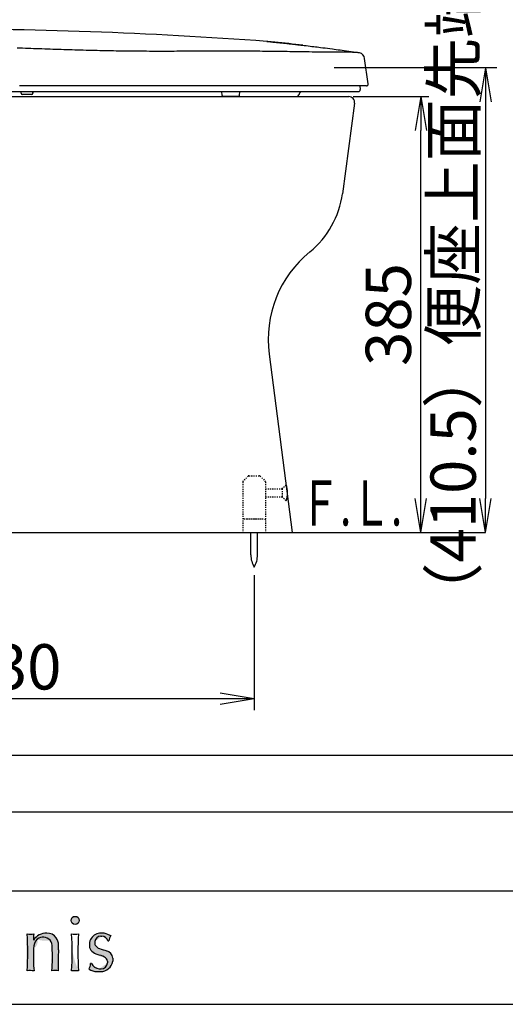
# Model space of a CAD drawing. Extents: x 0 to 2000, y 115 to 2915.
# Drawn here: x 829 to 1258, y 115 to 985 of the extents above; entities that cross this region are included whole.
import ezdxf
from ezdxf.enums import TextEntityAlignment as Align

# ---------------------------------------------------------------- set-up
doc = ezdxf.new("R2010")
doc.units = 0
doc.linetypes.add('EXLTYPE2', pattern=[2, 1, -1])
doc.layers.get('0').update_dxf_attribs({"linetype": 'CONTINUOUS'})
doc.layers.get('DEFPOINTS').update_dxf_attribs({"linetype": 'CONTINUOUS'})
for name, color, linetype in [('便器', 7, 'CONTINUOUS'), ('便座', 7, 'CONTINUOUS'), ('寸法', 7, 'CONTINUOUS'), ('枠_表', 7, 'CONTINUOUS')]:
    doc.layers.add(name, color=color, linetype=linetype)
doc.styles.add('EXCADDIM1', font='monotxt', dxfattribs={"width": 0.84, "bigfont": 'extfont'})
doc.styles.add('EXCADSTD', font='monotxt', dxfattribs={"bigfont": 'extfont'})
doc.styles.get("Standard").update_dxf_attribs({"font": 'monotxt', "bigfont": 'extfont'})
doc.dimstyles.new('ISO-25', dxfattribs={"dimtxt": 2.5, "dimasz": 2.5, "dimexe": 1.25, "dimexo": 0.625, "dimtad": 1, "dimtxsty": 'STANDARD', "dimcen": 2.5, "dimazin": 3, "dimtfac": 1, "dimtmove": 0, "dimatfit": 3})

# ---------------------------------------------------------------- blocks, each defined once
blk = doc.blocks.new('EX_NORM')
at = {"color": 0, "linetype": 'CONTINUOUS'}
for q in [(-1, 0.167), (-1, 0), (-1, -0.167)]:
    blk.add_line((0, 0), q, dxfattribs=at)
blk = doc.blocks.new('*D27')
at = {"layer": 'DEFPOINTS', "color": 0}
for p in [(1036.32, 501.29), (605, 385), (605, 385)]:
    blk.add_point(p, dxfattribs=at)
at = {"layer": '寸法', "color": 3, "linetype": 'CONTINUOUS'}
for p, q in [((1036.32, 494.29), (1036.32, 375)), ((1006.32, 385), (635, 385))]:
    blk.add_line(p, q, dxfattribs=at)
at = {"layer": '寸法', "color": 3, "xscale": 30, "yscale": 30, "zscale": 30, "rotation": 180}
blk.add_blockref('EX_NORM', (605, 385), dxfattribs=at)
at = {"layer": '寸法', "color": 3, "xscale": 30, "yscale": 30, "zscale": 30}
blk.add_blockref('EX_NORM', (1036.32, 385), dxfattribs=at)
at = {"layer": '寸法', "color": 2, "insert": (820.66, 408), "char_height": 40, "attachment_point": 5, "style": 'EXCADDIM1'}
blk.add_mtext('430', dxfattribs=at)
blk = doc.blocks.new('*D34')
at = {"layer": 'DEFPOINTS', "color": 0}
for p in [(1215.7, 942.5), (1240.7, 532), (1240.7, 532)]:
    blk.add_point(p, dxfattribs=at)
at = {"layer": '寸法', "color": 3, "linetype": 'CONTINUOUS'}
blk.add_line((1240.7, 912.5), (1240.7, 562), dxfattribs=at)
at = {"layer": '寸法', "color": 3, "xscale": 30, "yscale": 30, "zscale": 30}
for p, rotation in [((1240.7, 942.5), 90), ((1240.7, 532), 270)]:
    blk.add_blockref('EX_NORM', p, dxfattribs=dict(at, rotation=rotation))
at = {"layer": '寸法', "color": 2, "insert": (1217.2, 737.25), "char_height": 40, "attachment_point": 5, "rotation": 90, "style": 'EXCADDIM1'}
blk.add_mtext('（410.5）便座上面先端', dxfattribs=at)
blk = doc.blocks.new('*D35')
at = {"layer": 'DEFPOINTS', "color": 0}
for p in [(1116, 917), (1183.5, 917), (1051, 532)]:
    blk.add_point(p, dxfattribs=at)
at = {"layer": '寸法', "color": 3, "linetype": 'CONTINUOUS'}
for p, q in [((1123.7, 917), (1190.5, 917)), ((1183.5, 562), (1183.5, 887))]:
    blk.add_line(p, q, dxfattribs=at)
at = {"layer": '寸法', "color": 3, "xscale": 30, "yscale": 30, "zscale": 30}
for p, rotation in [((1183.5, 917), 90), ((1183.5, 532), 270)]:
    blk.add_blockref('EX_NORM', p, dxfattribs=dict(at, rotation=rotation))
at = {"layer": '寸法', "color": 2, "insert": (1160, 724.5), "char_height": 40, "attachment_point": 5, "rotation": 90, "style": 'EXCADDIM1'}
blk.add_mtext('385', dxfattribs=at)

msp = doc.modelspace()

# ---------------------------------------------------------------- hatches: boundary and pattern name
at = {"linetype": 'CONTINUOUS'}
h = msp.add_hatch(color=3, dxfattribs=at)
edge = h.paths.add_edge_path()
edge.add_arc((878.188, 189.155), 3.572, 0, 360)
h.paths.add_polyline_path([(874.996, 177.271, 0.1200284), (881.206, 144.635, -0.0401821), (875.003, 144.614, -0.0237522)])
for points in [[(835.772, 144.675, -0.0386228), (835.711, 177.217, -0.0398708), (841.617, 177.244, -0.1256886), (841.347, 171.722, -0.0367816), (841.347, 171.722, -0.2680215), (853.261, 177.905, -0.2571134), (861.408, 173.876, -0.1522526), (863.48, 167.173, -0.0158825), (863.332, 144.641, -0.0285251), (857.628, 144.641, -0.0452213), (857.918, 165.458, -0.0315567), (856.15, 171.608, -0.1476272), (844.634, 172.492, -0.3908145), (841.388, 164.412, -0.204626), (841.388, 164.412), (841.894, 144.621, -0.0304996)], [(909.637, 175.907, -0.0009362), (909.637, 175.907, 0.0681165), (908, 171), (901.834, 175.219, -0.3021126), (901.834, 175.219), (895.617, 170.453, -0.3704245), (895.617, 170.453), (895.941, 167.267, -0.0262822), (899.775, 164.203, -0.1800606), (905.891, 162.34, -0.0298131), (905.891, 162.34, -0.3153987), (911.527, 155.894), (911.493, 153.011, -0.3510306), (900.626, 143.899), (897.453, 143.899, -0.1053356), (890.433, 145.924, 0.1188608), (891.716, 151.054), (899.411, 146.329, -0.2447574), (899.411, 146.329), (906.836, 151.526, -0.3734163), (906.836, 151.526), (904.142, 156.717, -0.2612198), (897.858, 158.999, -0.0572748), (897.858, 158.999, -0.1189659), (892.863, 161.928, -0.2005227), (890.771, 166.646), (890.737, 168.435, -0.2622894), (896.103, 176.636, -0.0988461), (901.125, 177.845), (902.988, 177.845, -0.0920156)]]:
    msp.add_hatch(color=3, dxfattribs=at).paths.add_polyline_path(points)

# ---------------------------------------------------------------- linework, layer by layer
at = {"color": 3, "linetype": 'CONTINUOUS'}
for p, q in [((900.74, 175.192), (901.834, 175.219)), ((902.988, 177.845), (901.125, 177.845)), ((890.737, 168.435), (890.771, 166.646)), ((895.617, 170.453), (895.523, 168.685)), ((907.146, 171), (908, 171)), ((841.388, 164.412), (841.388, 153.619)), ((892.593, 151.054), (891.716, 151.054)), ((906.768, 153.079), (906.836, 151.526)), ((911.527, 155.894), (911.493, 153.011)), ((897.453, 143.899), (900.626, 143.899)), ((899.411, 146.329), (901.031, 146.329))]:
    msp.add_line(p, q, dxfattribs=at)
msp.add_circle((878.188, 189.155), 3.572, dxfattribs=at)
for centre, radius, start, end in [((838.611, 188.792), 11.933, 255.934199, 284.589644), ((632.021, 160.566), 204.37, 355.540524, 4.673399), ((878.96, 172.65), 37.625, 172.987521, 181.413439), ((852.657, 164.499), 13.419, 87.420683, 147.436152), ((849.913, 165.808), 8.516, 42.916445, 128.301554), ((853.675, 168.492), 9.422, 34.843937, 92.520707), ((878.049, 190.105), 13.192, 256.62095, 283.998458), ((653.593, 160.897), 222.008, 355.794035, 4.22965), ((1084.157, 160.76), 203.591, 175.338761, 184.542859), ((900.699, 167.773), 9.984, 117.4084, 176.196469), ((900.938, 169.839), 5.356, 92.114044, 173.417505), ((901.674, 164.67), 13.2, 92.383016, 114.963529), ((901.318, 169.115), 6.126, 17.924522, 85.165433), ((902.757, 167.738), 10.109, 67.66152, 88.690732), ((1223.547, 987.601), 870.28, 248.642211, 248.856778), ((926.745, 167.474), 19.074, 153.759192, 169.346276), ((852.469, 164.651), 11.084, 134.978748, 181.236987), ((846.848, 165.603), 11.072, 359.249502, 32.84055), ((693.02, 157.347), 165.098, 355.586245, 2.816116), ((851.693, 167.2), 11.787, 359.865834, 34.493634), ((802.094, 164.903), 61.428, 358.477528, 2.117232), ((897.463, 166.791), 6.694, 181.23939, 226.594292), ((909.206, 171.954), 14.069, 193.437578, 199.459638), ((901.975, 170.886), 7.036, 210.950134, 251.779473), ((1026.561, 152.478), 163.417, 176.213178, 182.748883), ((901.43, 170.811), 12.341, 226.040239, 253.177667), ((891.074, 130.517), 29.278, 63.490502, 76.602592), ((918.441, 214.508), 53.656, 249.642073, 256.472705), ((902.211, 152.556), 4.587, 6.538924, 65.097561), ((904.107, 155.093), 7.462, 6.154263, 76.175099), ((915.312, 153.487), 73.951, 179.897746, 186.885568), ((880.437, 151.15), 11.28, 332.398752, 359.512439), ((900.539, 155.238), 8.98, 207.768988, 262.781728), ((900.369, 155.241), 11.345, 271.294877, 348.665416), ((900.939, 152.272), 5.944, 270.886739, 352.792538), ((838.484, 105.079), 39.689, 85.070996, 93.9183), ((860.48, 113.173), 31.597, 84.821552, 95.178448), ((878.317, 79.37), 65.329, 87.465751, 92.908323), ((898.696, 161.387), 17.533, 241.882958, 265.93541)]:
    msp.add_arc(centre, radius, start, end, dxfattribs=at)
at = {"layer": '便器', "color": 2, "linetype": 'CONTINUOUS'}
for p, q in [((703.7, 917), (1120, 917)), ((1124.956, 911.336), (1114.226, 831.22)), ((1049.474, 689.363), (1070, 532)), ((565, 532), (1070, 532))]:
    msp.add_line(p, q, dxfattribs=at)
at = {"layer": '便器', "color": 6, "linetype": 'EXLTYPE2'}
for p, q in [((1026.283, 576.586), (1026.283, 532)), ((1030.99, 581.707), (1026.576, 577.293)), ((1031.697, 582), (1040.869, 582)), ((1041.576, 581.707), (1045.99, 577.293)), ((1046.283, 576.586), (1046.283, 532)), ((1046.283, 570.5), (1060.923, 570.5)), ((1060.923, 570.5), (1064.573, 574.15)), ((1060.923, 570.5), (1060.923, 563.5)), ((1046.283, 563.5), (1060.923, 563.5)), ((1060.923, 563.5), (1064.528, 559.895)), ((1027.283, 544), (1045.283, 544)), ((1029.783, 544), (1042.783, 544))]:
    msp.add_line(p, q, dxfattribs=at)
at = {"layer": '便器', "color": 7, "linetype": 'CONTINUOUS'}
msp.add_line((335, 532), (1240.7, 532), dxfattribs=at)
at = {"layer": '便器', "color": 6, "linetype": 'CONTINUOUS'}
for p, q in [((1033.42, 512.044), (1033.42, 532)), ((1039.22, 512.044), (1039.22, 532))]:
    msp.add_line(p, q, dxfattribs=at)
at = {"layer": '便器', "color": 3, "linetype": 'CONTINUOUS'}
msp.add_line((1077, 532), (1213.983, 532), dxfattribs=at)
at = {"layer": '便器', "color": 2, "linetype": 'CONTINUOUS'}
for centre, radius, start, end in [((1120, 912), 5, 352.37185, 90), ((1034.934, 841.839), 80, 309.173443, 352.37185), ((1148.634, 702.297), 100, 129.173443, 187.431408)]:
    msp.add_arc(centre, radius, start, end, dxfattribs=at)
at = {"layer": '便器', "color": 6, "linetype": 'EXLTYPE2'}
for centre, start, end in [((1027.283, 576.586), 135, 180), ((1031.697, 581), 90, 135), ((1040.869, 581), 45, 90), ((1045.283, 576.586), 0, 45), ((1027.283, 543), 90, 180), ((1045.283, 543), 0, 90)]:
    msp.add_arc(centre, 1, start, end, dxfattribs=at)
at = {"layer": '便器', "color": 6, "linetype": 'CONTINUOUS'}
for centre, radius, start, end in [((1046.369, 567), 19.5, 338.632188, 21.618195), ((1053.417, 511.67), 20, 178.926758, 211.259766), ((1019.224, 511.67), 20, 328.740234, 1.073222)]:
    msp.add_arc(centre, radius, start, end, dxfattribs=at)
at = {"layer": '便座', "color": 6, "linetype": 'CONTINUOUS'}
for p, q in [((1047.513, 965.804), (1048.428, 965.716)), ((1048.417, 965.717), (1047.513, 965.804)), ((1048.417, 965.717), (1049.577, 965.605)), ((1048.428, 965.716), (1049.577, 965.605)), ((1053.838, 965.183), (1055.934, 964.971)), ((1077.613, 962.607), (1080.363, 962.285)), ((1080.363, 962.285), (1082.162, 962.073)), ((1082.162, 962.073), (1083.93, 961.862)), ((1083.93, 961.862), (1085.667, 961.653)), ((1085.667, 961.653), (1087.358, 961.448)), ((1087.358, 961.448), (1088.994, 961.249)), ((1088.994, 961.249), (1090.556, 961.056)), ((1090.556, 961.056), (1092.04, 960.872)), ((1092.04, 960.872), (1093.453, 960.696)), ((1093.453, 960.696), (1094.833, 960.523)), ((1094.833, 960.523), (1096.854, 960.267)), ((1096.854, 960.267), (1098.866, 960.01)), ((1098.866, 960.01), (1100.954, 959.741)), ((1100.954, 959.741), (1103.152, 959.456)), ((1103.152, 959.456), (1105.464, 959.154)), ((1105.464, 959.154), (1107.071, 958.942)), ((1107.071, 958.942), (1108.733, 958.722)), ((1108.733, 958.722), (1110.449, 958.494)), ((1110.449, 958.494), (1112.22, 958.257)), ((1112.22, 958.257), (1114.047, 958.011)), ((1114.047, 958.011), (1115.929, 957.756)), ((1115.929, 957.756), (1117.866, 957.492)), ((1117.866, 957.492), (1119.855, 957.22)), ((1119.855, 957.22), (1121.895, 956.939)), ((1094.733, 956.648), (1095.292, 956.642)), ((1094.733, 956.648), (1095.292, 956.642)), ((1121.895, 956.939), (1123.984, 956.649)), ((1123.984, 956.649), (1126.119, 956.351)), ((1126.119, 956.351), (1127.843, 956.109)), ((1129.156, 955.875), (1129.465, 955.8)), ((1129.465, 955.8), (1129.465, 955.8)), ((1137.045, 928.23), (1133.868, 950.836)), ((1135.562, 926.5), (831.321, 926.5)), ((1129.585, 926.5), (1130.048, 923.209)), ((797.558, 921.5), (1128.562, 921.5)), ((830.398, 919.948), (830.316, 921.5)), ((839.706, 919), (831.397, 919)), ((840.784, 921.5), (840.703, 919.948)), ((840.705, 919.948), (840.787, 921.5)), ((1008.029, 917.948), (1007.843, 921.5)), ((1022.389, 917), (1009.028, 917)), ((1023.387, 917.948), (1023.574, 921.5))]:
    msp.add_line(p, q, dxfattribs=at)
at = {"layer": '便座', "color": 6, "linetype": 'CONTINUOUS', "flags": 128}
for points in [[(826.943, 960.266), (829.376, 960.167), (831.809, 960.069), (834.242, 959.972), (836.675, 959.875), (839.108, 959.78), (841.541, 959.685), (843.974, 959.592), (846.408, 959.5), (848.841, 959.41), (851.274, 959.321), (853.707, 959.233), (856.141, 959.147), (858.574, 959.062), (861.008, 958.979), (863.441, 958.898), (865.875, 958.819), (868.308, 958.741), (870.742, 958.665), (873.176, 958.591), (875.61, 958.519), (878.044, 958.448), (880.478, 958.38), (882.912, 958.313), (885.346, 958.248), (887.78, 958.185), (890.214, 958.125), (892.648, 958.066), (895.082, 958.009), (897.517, 957.954), (899.951, 957.901), (902.385, 957.851), (904.82, 957.802), (907.254, 957.755), (909.689, 957.711), (912.123, 957.668), (914.558, 957.628), (916.992, 957.59), (919.427, 957.554), (921.862, 957.521), (924.296, 957.49), (926.731, 957.461), (929.166, 957.435), (931.601, 957.412), (934.035, 957.391), (936.47, 957.372), (938.905, 957.357), (941.34, 957.344), (943.775, 957.333), (946.21, 957.325), (948.645, 957.319), (951.08, 957.315), (953.514, 957.313), (955.949, 957.313), (958.384, 957.315), (960.819, 957.319), (963.254, 957.325), (965.689, 957.332), (968.124, 957.34), (970.559, 957.35), (972.993, 957.36), (975.428, 957.371), (977.863, 957.383), (980.298, 957.395), (982.733, 957.406), (985.168, 957.418), (987.603, 957.429), (990.038, 957.44), (992.472, 957.45), (994.907, 957.46), (997.342, 957.468), (999.777, 957.475), (1002.212, 957.482), (1004.647, 957.486), (1007.082, 957.49), (1009.517, 957.492), (1011.952, 957.492), (1014.386, 957.49), (1016.821, 957.487), (1019.256, 957.482), (1021.691, 957.475), (1024.126, 957.466), (1026.561, 957.455), (1028.996, 957.443), (1031.431, 957.428), (1033.865, 957.411), (1036.3, 957.393), (1038.735, 957.372), (1041.17, 957.35), (1043.605, 957.326), (1046.039, 957.301), (1048.474, 957.274), (1050.909, 957.246), (1053.344, 957.216), (1055.778, 957.185), (1058.213, 957.154), (1060.648, 957.121), (1063.082, 957.088), (1065.517, 957.053), (1067.952, 957.019), (1070.386, 956.984), (1072.821, 956.948), (1075.255, 956.912), (1077.69, 956.876), (1080.125, 956.841), (1082.559, 956.805), (1084.994, 956.771), (1087.429, 956.737), (1089.863, 956.706), (1092.298, 956.676), (1094.733, 956.648)], [(1049.577, 965.605), (1050.65, 965.5), (1051.718, 965.394), (1052.781, 965.289), (1053.838, 965.183)], [(1055.934, 964.971), (1056.974, 964.864), (1058.007, 964.758), (1059.034, 964.652), (1060.055, 964.545), (1061.071, 964.439), (1062.082, 964.332), (1063.088, 964.225), (1064.09, 964.118), (1065.089, 964.01), (1066.084, 963.902), (1067.075, 963.795), (1068.06, 963.686), (1069.042, 963.578), (1070.016, 963.47), (1070.985, 963.362), (1071.948, 963.254), (1072.906, 963.146), (1073.858, 963.038), (1074.806, 962.93), (1075.747, 962.822), (1077.613, 962.607)], [(1095.292, 956.642), (1095.801, 956.636), (1096.309, 956.631), (1096.818, 956.626), (1097.326, 956.621), (1097.835, 956.616), (1098.343, 956.611), (1098.852, 956.606), (1099.36, 956.601), (1099.869, 956.597), (1100.377, 956.593), (1100.886, 956.588), (1101.394, 956.584), (1101.902, 956.58), (1102.411, 956.577), (1102.919, 956.573), (1103.428, 956.57), (1103.936, 956.566), (1104.445, 956.563), (1104.953, 956.56), (1105.462, 956.557), (1105.97, 956.555), (1106.479, 956.552), (1106.987, 956.55), (1107.496, 956.548), (1108.004, 956.546), (1108.513, 956.544), (1109.021, 956.543), (1109.53, 956.541), (1110.038, 956.54), (1110.547, 956.539), (1111.055, 956.537), (1111.564, 956.536), (1112.072, 956.535), (1112.581, 956.534), (1113.089, 956.533), (1113.598, 956.532), (1114.106, 956.531), (1114.615, 956.53), (1115.123, 956.529), (1115.632, 956.528), (1116.14, 956.527), (1116.649, 956.526), (1117.157, 956.525), (1117.666, 956.523), (1118.174, 956.521), (1118.683, 956.519), (1119.191, 956.516), (1119.7, 956.512), (1120.208, 956.507), (1120.716, 956.501), (1121.225, 956.494), (1121.733, 956.485), (1122.242, 956.475), (1122.75, 956.462), (1123.258, 956.446), (1123.767, 956.428), (1124.275, 956.406), (1124.782, 956.381), (1125.29, 956.351), (1125.798, 956.317), (1126.305, 956.277), (1126.811, 956.231), (1127.317, 956.177), (1127.821, 956.112)], [(1127.823, 956.111), (1128.025, 956.082), (1128.675, 955.974), (1129.156, 955.875)], [(831.321, 926.5), (828.924, 926.506)], [(1077.266, 921.503), (1077.207, 921.417), (1077.149, 921.33), (1077.092, 921.244), (1077.035, 921.156), (1076.979, 921.069), (1076.923, 920.981), (1076.868, 920.892), (1076.814, 920.803), (1076.761, 920.713), (1076.708, 920.623), (1076.656, 920.533), (1076.605, 920.442), (1076.554, 920.35), (1076.505, 920.259), (1076.456, 920.166), (1076.408, 920.074), (1076.36, 919.981), (1076.314, 919.887), (1076.268, 919.793), (1076.223, 919.699), (1076.179, 919.604), (1076.136, 919.509), (1076.094, 919.414), (1076.053, 919.318), (1076.012, 919.221), (1075.973, 919.125), (1075.934, 919.028), (1075.896, 918.931), (1075.859, 918.833), (1075.824, 918.735), (1075.789, 918.637), (1075.755, 918.539)]]:
    msp.add_lwpolyline(points, dxfattribs=at)
at = {"layer": '便座', "color": 6, "linetype": 'CONTINUOUS'}
for centre, radius, start, end in [((740.047, -3249.652), 4226.654, 85.828355, 90.061319), ((906.294, -503.518), 1476.093, 84.239083, 84.474819), ((895.781, -604.555), 1577.676, 83.322649, 84.227527), ((1127.927, 950.001), 5.999, 7.998351, 75.144082), ((1128.562, 923), 1.5, 270.000866, 7.999879), ((1135.562, 928), 1.5, 270.001056, 8.51112), ((831.396, 920), 1, 183, 270), ((839.705, 919.999), 0.999, 270.006115, 357.042927), ((839.707, 920), 1, 270, 357), ((1009.028, 918), 1, 183, 270), ((1022.389, 918), 1, 270, 357), ((1072.913, 919.5), 3, 303.55731, 341.309977)]:
    msp.add_arc(centre, radius, start, end, dxfattribs=at)
at = {"layer": '寸法', "color": 3, "linetype": 'CONTINUOUS'}
msp.add_line((1250.7, 942.5), (1107.087, 942.5), dxfattribs=at)
at = {"layer": '枠_表', "color": 7, "linetype": 'CONTINUOUS'}
for p, q in [((180, 335), (2000, 335)), ((180, 115), (2000, 115))]:
    msp.add_line(p, q, dxfattribs=at)
at = {"layer": '枠_表', "color": 6, "linetype": 'CONTINUOUS'}
for p, q in [((180, 285), (1390, 285)), ((2000, 215), (750, 215))]:
    msp.add_line(p, q, dxfattribs=at)

# ---------------------------------------------------------------- texts
at = {"layer": '寸法', "color": 2, "linetype": 'CONTINUOUS', "style": 'EXCADSTD', "width": 0.908654}
msp.add_text('Ｆ.Ｌ.', height=40, dxfattribs=at).set_placement((1077, 538), (1167, 538), align=Align.FIT)

# ---------------------------------------------------------------- dimensions: what is measured, and where the dimension line sits
at = {"layer": '寸法', "color": 3, "linetype": 'CONTINUOUS'}
dim = msp.add_linear_dim(base=(1240.7, 532), p1=(1215.7, 942.5), p2=(1240.7, 532), angle=90, text='（410.5）便座上面先端', dimstyle='ISO-25', override={"dimtxt": 40, "dimasz": 30, "dimexe": 0, "dimexo": 0, "dimgap": 0, "dimtad": 1, "dimjust": 0, "dimtih": 0, "dimtoh": 0, "dimdec": 1, "dimzin": 8, "dimlunit": 2, "dimtxsty": 'EXCADDIM1', "dimblk1": 'EX_NORM', "dimblk2": 'EX_NORM', "dimsah": 1, "dimse1": 1, "dimse2": 1, "dimclrd": 3, "dimclre": 3, "dimclrt": 2, "dimtmove": 2}, dxfattribs=at)
dim.commit()
dim.dimension.update_dxf_attribs({"geometry": '*D34', "text_midpoint": (1217.2, 737.25), "dimtype": 160})
dim = msp.add_linear_dim(base=(1183.5, 917), p1=(1051, 532), p2=(1116, 917), angle=90, dimstyle='ISO-25', override={"dimtxt": 40, "dimasz": 30, "dimexe": 7, "dimexo": 7.7, "dimgap": 0, "dimtad": 1, "dimjust": 0, "dimtih": 0, "dimtoh": 0, "dimdec": 1, "dimzin": 8, "dimlunit": 2, "dimtxsty": 'EXCADDIM1', "dimblk1": 'EX_NORM', "dimblk2": 'EX_NORM', "dimsah": 1, "dimse1": 1, "dimse2": 0, "dimclrd": 3, "dimclre": 3, "dimclrt": 2, "dimtmove": 2}, dxfattribs=at)
dim.commit()
dim.dimension.update_dxf_attribs({"geometry": '*D35', "text_midpoint": (1160, 724.5), "dimtype": 160})
dim = msp.add_linear_dim(base=(605, 385), p1=(1036.32, 501.291), p2=(605, 385), text='430', dimstyle='ISO-25', override={"dimtxt": 40, "dimasz": 30, "dimexe": 10, "dimexo": 7, "dimgap": 0, "dimtad": 1, "dimjust": 0, "dimtih": 0, "dimtoh": 0, "dimdec": 1, "dimzin": 8, "dimlunit": 2, "dimtxsty": 'EXCADDIM1', "dimblk1": 'EX_NORM', "dimblk2": 'EX_NORM', "dimsah": 1, "dimse1": 0, "dimse2": 1, "dimclrd": 3, "dimclre": 3, "dimclrt": 2, "dimtmove": 2}, dxfattribs=at)
dim.commit()
dim.dimension.update_dxf_attribs({"geometry": '*D27', "text_midpoint": (820.66, 408), "dimtype": 160})

doc.saveas('drawing.dxf')
